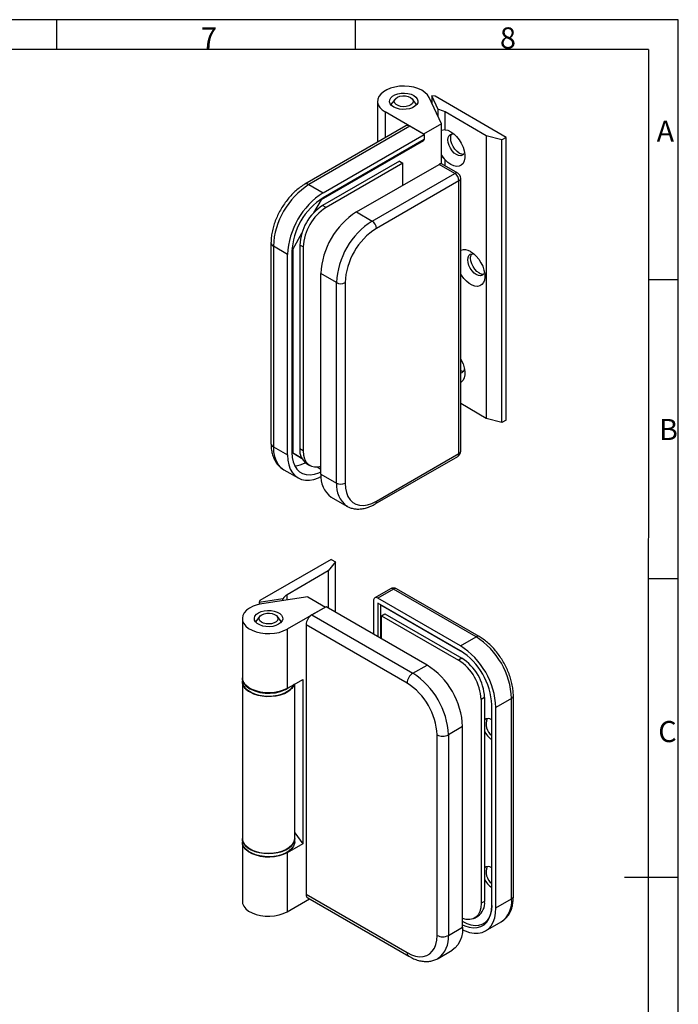
# Model space of a CAD drawing. Units: millimetres. Extents: x 7 to 412, y 7 to 291.
# Drawn here: x 303 to 412, y 127 to 291 of the extents above; entities that cross this region are included whole.
import ezdxf

# ---------------------------------------------------------------- set-up
doc = ezdxf.new("R2010")
doc.units = ezdxf.units.MM
doc.layers.add('FORMAT', color=7, linetype='Continuous')
doc.styles.add('SLDTEXTSTYLE0', font='TXT', dxfattribs={"width": 0.7})

msp = doc.modelspace()

# ---------------------------------------------------------------- linework, layer by layer
at = {"color": 7, "linetype": 'Continuous', "lineweight": 25}
for p, q in [((365.0673541, 277.4260338), (364.3646029, 276.5187072)), ((368.6248056, 276.5187072), (367.9220544, 277.4260338)), ((372.7225827, 273.3052098), (370.6803829, 277.7050619)), ((372.1814966, 275.6796423), (371.1229712, 277.9602007)), ((371.6801542, 277.8740135), (371.1229712, 277.9602007)), ((371.1229712, 277.9602007), (371.1229712, 276.75152)), ((383.4652667, 271.0706128), (371.6801542, 277.8740135)), ((362.1613708, 277.0576053), (362.1613708, 270.2716964)), ((372.1814966, 274.4709617), (372.1814966, 275.6796423)), ((369.794536, 271.6148845), (363.4305748, 275.2887211)), ((363.4305748, 275.2887211), (363.4305748, 271.0043918)), ((380.1654356, 271.3427485), (373.3300698, 275.2887212)), ((373.3300698, 272.3396892), (373.3300698, 275.2887212)), ((366.8651816, 272.9871483), (350.1303215, 263.3263192)), ((367.5317942, 272.9211375), (350.796934, 263.2603084)), ((369.8888167, 271.5604574), (367.5317942, 272.9211375)), ((372.7225827, 273.3052098), (369.794536, 271.6148845)), ((373.3300698, 272.3396892), (372.7225824, 272.2249901)), ((372.7225827, 266.6986221), (372.7225827, 273.3052098)), ((353.1539566, 261.8996282), (369.8888167, 271.5604574)), ((369.8888167, 270.7439165), (353.1539566, 261.0830874)), ((369.8888167, 271.5604574), (369.8888167, 270.7439165)), ((382.7373619, 270.6504023), (380.1654356, 271.3427485)), ((380.1654356, 271.3427485), (380.1654356, 224.5277404)), ((383.4652667, 271.0706128), (382.7373619, 270.6504023)), ((383.4652667, 224.2556047), (383.4652667, 271.0706128)), ((369.794536, 270.5261633), (352.8239731, 260.7292659)), ((369.6530762, 270.6078263), (369.794536, 270.5261633)), ((369.794536, 270.6894892), (369.794536, 270.5261633)), ((382.7373619, 223.8353942), (382.7373619, 270.6504023)), ((373.3300698, 267.3505426), (372.7225824, 267.9833849)), ((365.7875978, 267.124286), (353.0596758, 259.7766131)), ((366.3532831, 266.7977228), (353.6253612, 259.4500499)), ((358.6693893, 258.7156367), (372.34012, 266.6075815)), ((365.7875978, 267.124286), (366.3532831, 266.7977228)), ((366.3532831, 263.1514541), (366.3532831, 266.7977228)), ((374.9328449, 265.1108333), (372.34012, 266.6075815)), ((375.4328044, 265.1603415), (372.8400796, 266.6570897)), ((373.3300698, 266.3742244), (373.3300698, 267.3505426)), ((361.2621142, 257.2188885), (374.9328449, 265.1108333)), ((375.9328443, 219.1123679), (375.9328443, 264.2942928)), ((350.796934, 263.2603084), (353.1539566, 261.8996282)), ((375.6399522, 263.8860881), (361.9692215, 255.9941433)), ((375.6399522, 218.7041633), (375.6399522, 263.8860881)), ((352.8239731, 260.7292659), (351.577833, 258.5708879)), ((352.7022297, 260.7995469), (352.8239731, 260.7292659)), ((353.6253612, 259.4500499), (353.0596758, 259.7766131)), ((358.6693893, 258.7156367), (361.2621142, 257.2188885)), ((349.5917699, 255.1309262), (348.1099289, 252.5643007)), ((344.513852, 253.5983725), (344.513852, 220.3923796)), ((347.2614004, 251.6934211), (344.9043779, 253.0541013)), ((344.9043779, 253.0541013), (344.9043779, 219.8481084)), ((349.8541244, 252.9180769), (349.2884391, 253.2446401)), ((349.2884391, 253.2446401), (349.2884391, 219.4942861)), ((349.8541244, 252.9180769), (349.8541244, 219.1677229)), ((347.2614004, 218.4874282), (347.2614004, 251.6934211)), ((347.9685069, 252.101625), (347.9685069, 218.8956321)), ((348.1099289, 252.5643007), (347.9882149, 252.6345647)), ((348.1099289, 252.5643007), (348.1099289, 218.8139467)), ((355.369558, 247.0126813), (352.7768332, 248.5094295)), ((352.7768332, 215.3034367), (352.7768332, 248.5094295)), ((355.369558, 213.8066885), (355.369558, 247.0126813)), ((356.7837718, 247.0126808), (356.7837718, 213.806688)), ((380.1654356, 224.5277404), (375.9328454, 226.9711627)), ((382.7373619, 223.8353942), (380.1654356, 224.5277404)), ((383.4652667, 224.2556047), (382.7373619, 223.8353942)), ((344.9043779, 219.8481084), (347.2614004, 218.4874282)), ((349.5920557, 217.9576126), (347.9685064, 218.8951723)), ((347.9685073, 218.8955876), (348.1099289, 218.8139467)), ((348.1099289, 218.8139467), (349.5917699, 217.9582199)), ((349.8541244, 219.1677229), (349.2884391, 219.4942861)), ((361.9692215, 210.8122184), (375.6399522, 218.7041633)), ((350.3932256, 217.0524466), (350.958911, 216.7258834)), ((361.7620733, 210.354374), (375.432804, 218.2463188)), ((346.6306057, 216.0327335), (348.9876282, 214.6720533)), ((352.1430978, 216.4847189), (352.7768332, 216.1188713)), ((352.1431645, 216.4847246), (352.7768323, 216.118916)), ((352.1433577, 216.4847408), (352.7768336, 216.1189261)), ((352.7768332, 215.3034367), (355.369558, 213.8066885)), ((354.503061, 211.4880618), (357.0957858, 209.9913136)), ((357.1312296, 209.9711965), (357.0957858, 209.9913136)), ((354.4739371, 201.1794569), (342.6888245, 194.3760563)), ((355.2018419, 200.7592464), (354.0025331, 199.274505)), ((354.4739371, 201.1794569), (355.2018419, 200.7592464)), ((355.2018419, 192.4318837), (355.2018419, 200.7592464)), ((354.0025331, 199.274505), (347.1671673, 195.3285323)), ((354.0025331, 199.274505), (354.0025331, 193.1242304)), ((364.297737, 196.3033028), (361.7050122, 194.8065546)), ((364.7976965, 196.2537947), (362.2049717, 194.7570465)), ((378.4684272, 188.3618498), (364.7976965, 196.2537947)), ((378.9683863, 188.4113577), (365.2976556, 196.3033026)), ((346.4899987, 194.6654751), (342.5395278, 194.0544014)), ((342.6888245, 194.3760563), (342.5395278, 194.0544014)), ((350.6030821, 194.9778375), (342.981489, 193.7989006)), ((346.4899987, 194.3416102), (346.4899987, 194.6654751)), ((347.1671673, 194.4463572), (347.1671673, 195.3285323)), ((350.6030821, 194.9778375), (353.5311287, 193.2875121)), ((361.4978648, 194.3487098), (361.4978648, 188.7972672)), ((375.8757024, 186.8651016), (362.2049717, 194.7570465)), ((342.5395278, 194.0544014), (342.5395278, 193.7156318)), ((353.5311287, 193.2875121), (347.1671676, 189.6136755)), ((353.6254095, 193.3419392), (351.2683869, 191.981259)), ((370.3602697, 183.6811101), (353.6254095, 193.3419392)), ((375.8757024, 186.0485608), (362.2049717, 193.9405057)), ((362.2049717, 193.9405057), (362.2049717, 188.3890631)), ((362.6764145, 193.6683474), (362.6763767, 193.6683256)), ((362.6763767, 188.1169276), (362.6763767, 193.6683256)), ((362.6763767, 193.6683256), (375.8956343, 186.0370106)), ((339.7697046, 191.3825598), (339.7697046, 181.5840704)), ((342.675688, 191.7509882), (341.9729367, 190.8436616)), ((346.2331395, 190.8436616), (345.5303882, 191.7509882)), ((351.2683869, 191.981259), (368.0032471, 182.3204299)), ((362.8177978, 191.8448374), (363.3834832, 192.1714006)), ((362.8177978, 188.0352866), (362.8177978, 191.8448374)), ((362.8177978, 191.8448374), (375.5457198, 184.4971644)), ((363.3834832, 192.1714006), (376.1114051, 184.8237276)), ((347.1671676, 189.6136755), (347.1671676, 179.8151862)), ((350.3255777, 190.3482657), (350.3255777, 145.710702)), ((367.0604379, 180.6874366), (350.3255777, 190.3482657)), ((375.8757024, 186.8651016), (378.4684272, 188.3618498)), ((376.1114051, 184.8237276), (375.5457198, 184.4971644)), ((368.0032471, 182.3204299), (370.3602697, 183.6811101)), ((339.7697046, 181.5296335), (339.7697046, 180.9852739)), ((347.1671676, 179.8151862), (349.7598953, 181.311936)), ((349.7598953, 181.311936), (349.7598953, 154.0939065)), ((339.7697046, 180.9852739), (339.7697046, 154.9648396)), ((348.4363716, 154.9648396), (348.4363716, 180.547882)), ((379.8826419, 178.2917547), (379.3169566, 177.9651915)), ((379.3169566, 177.9651915), (379.3169566, 144.2148375)), ((379.8826419, 178.2917547), (379.8826419, 144.5414007)), ((384.3609834, 178.1556427), (381.7682586, 176.6588945)), ((384.3609834, 144.9496498), (384.3609834, 178.1556427)), ((384.6538768, 145.3578532), (384.6538768, 178.563846)), ((381.0611521, 143.8611055), (381.0611521, 177.0670984)), ((381.7682586, 143.4529016), (381.7682586, 176.6588945)), ((376.2528258, 173.4749029), (373.8958033, 172.1142228)), ((376.2528258, 140.2689101), (376.2528258, 173.4749029)), ((372.0101849, 138.9082299), (372.0101849, 172.1142228)), ((373.8958033, 172.1142228), (373.8958033, 138.9082299)), ((339.7697046, 154.9648396), (339.7697046, 154.4204779)), ((348.4363714, 155.8939049), (349.7598953, 154.0939065)), ((348.4363716, 154.4204779), (348.4363716, 154.9648396)), ((339.7697046, 154.366041), (339.7697046, 144.5675516)), ((349.7598953, 154.0939065), (347.1671676, 152.5971567)), ((347.1671676, 152.5971567), (347.1671676, 142.7986674)), ((350.3255777, 145.710702), (367.0604379, 136.0498729)), ((347.1671676, 142.7986674), (350.8779074, 144.9408318)), ((350.6017744, 145.1002422), (367.3366345, 135.439413)), ((379.8826419, 144.5414007), (379.3169566, 144.2148375)), ((381.7682586, 143.4529016), (384.3609834, 144.9496498)), ((378.21217, 141.772998), (378.7778554, 142.0995612)), ((373.8958033, 138.9082299), (376.2528258, 140.2689101)), ((376.3471456, 141.1387943), (376.2528262, 141.0843449)), ((376.3471079, 141.1388168), (376.2528271, 141.1932439)), ((379.6801702, 140.8087611), (380.28501, 141.1579277)), ((380.0420308, 139.6375267), (382.6347556, 141.1342749)), ((372.1695755, 135.092855), (374.526598, 136.4535352))]:
    msp.add_line(p, q, dxfattribs=at)
at = {"color": 7, "linetype": 'Continuous', "lineweight": 25, "flags": 128}
for points in [[(370.6803829, 277.7050619), (370.4059072, 278.1345634), (370.0004446, 278.5279973), (369.477574, 278.8721874), (368.8548068, 279.155607), (368.1529991, 279.3687639), (367.395655, 279.5045199), (366.6081377, 279.5583281), (365.8168216, 279.5283868), (365.0482079, 279.4156985), (364.3280377, 279.2240372), (363.6804294, 278.9598218), (363.1270717, 278.6319007), (362.6864968, 278.2512562), (362.3734593, 277.8306362), (362.1984431, 277.3841271), (362.1673095, 276.9266828), (362.2811013, 276.4736231), (362.5360072, 276.040121), (362.9234908, 275.6406948), (363.4305748, 275.2887211)], [(368.1564052, 278.0168849), (368.5057903, 277.7594393), (368.7382982, 277.4612057), (368.8404168, 277.1395164), (368.8062111, 276.8130667), (368.6376689, 276.5008286), (368.3445854, 276.2209484), (367.9439936, 275.9896917), (367.4591743, 275.8204982), (366.9183036, 275.7232009), (366.3528148, 275.7034543), (365.7955721, 275.7624061), (365.2789604, 275.8966301), (364.8330033, 276.0983258), (364.4836182, 276.3557714), (364.2511103, 276.654005), (364.1489917, 276.9756943), (364.1831974, 277.302144), (364.3517396, 277.6143821), (364.6448231, 277.8942623), (365.0454149, 278.125519), (365.5302342, 278.2947125), (366.0711049, 278.3920098), (366.6365937, 278.4117564), (367.1938364, 278.3528046), (367.7104481, 278.2185806), (368.1564052, 278.0168849)], [(367.600289, 277.6958458), (367.8770478, 277.4793659), (368.0309793, 277.2254107), (368.0484061, 276.9565453), (367.9277796, 276.6966595), (367.679818, 276.4688453), (367.326554, 276.293345), (366.8993763, 276.1857527), (366.4362419, 276.1556282), (365.9783021, 276.2056484), (365.5662468, 276.3313686), (365.2366891, 276.5216182), (365.0189116, 276.7594927), (364.9322647, 277.0238558), (364.9844474, 277.2912176), (365.170823, 277.537822), (365.4748314, 277.7417569), (365.8694599, 277.8849021), (366.3196441, 277.9545383), (366.7853832, 277.9444781), (367.2252942, 277.8556153), (367.600289, 277.6958458)], [(373.3300698, 272.3396892), (373.7980237, 272.2409665), (374.2865785, 272.0146917), (374.7745389, 271.670682), (375.2407353, 271.2238613), (375.6649433, 270.6936141), (376.0287593, 270.102944), (376.3164001, 269.4774761), (376.515386, 268.8443458), (376.6170845, 268.2310197), (376.6170845, 267.6641057), (376.515386, 267.1681983), (376.3164001, 266.7648119), (376.0287593, 266.471447), (375.6649433, 266.3008299), (375.2407353, 266.2603629), (374.7745389, 266.351801), (374.2865785, 266.5711782), (373.7980237, 266.9089771), (373.3300698, 267.3505426)], [(375.215688, 268.2120339), (374.8496624, 268.4789821), (374.5085811, 268.8390298), (374.2156877, 269.2676402), (373.9909432, 269.735605), (373.8496625, 270.2110326), (373.8014742, 270.661524), (373.8496625, 271.0563779), (373.9909432, 271.3686864), (374.2156877, 271.5771666), (374.5085811, 271.66761), (374.8054617, 271.6448004)], [(375.6870926, 268.48417), (375.321067, 268.7511182), (374.9799857, 269.1111659), (374.6870923, 269.5397763), (374.4623478, 270.0077411), (374.3210671, 270.4831687), (374.2728788, 270.9336601), (374.3210671, 271.3285139), (374.4623478, 271.6408224), (374.4796394, 271.6644881)], [(376.5690295, 268.5898803), (376.4404328, 268.3215447), (376.2156878, 268.1130648), (375.9227949, 268.0226215), (375.5817132, 268.0563782), (375.215688, 268.2120339)], [(377.5727108, 252.1537968), (378.0471754, 251.8241776), (378.5022165, 251.3966237), (378.9192025, 250.8886356), (379.2810639, 250.3210139), (379.5729844, 249.716996), (379.7830136, 249.10131), (379.9025526, 248.4991603), (379.926708, 247.9352023), (379.8544902, 247.4325229), (379.6888557, 247.0117022), (379.4365867, 246.6899698), (379.1080098, 246.4804933), (378.716578, 246.3918535), (378.2783166, 246.4276763), (377.8111662, 246.5864972), (377.3342544, 246.8618125), (376.8671049, 247.2423515), (376.4288427, 247.712535), (376.0374108, 248.2531123), (375.9328454, 248.4236039)], [(378.5155197, 248.3431838), (378.1494946, 248.6101313), (377.8084124, 248.9701805), (377.5155199, 249.3987904), (377.2907745, 249.8667546), (377.1494938, 250.3421833), (377.101306, 250.7926729), (377.1494938, 251.187528), (377.2907745, 251.4998375), (377.5155199, 251.7083162), (377.8084124, 251.7987597), (378.1052931, 251.7759503)], [(378.9869243, 248.6153199), (378.6208992, 248.8822673), (378.279817, 249.2423165), (377.9869245, 249.6709265), (377.7621791, 250.1388907), (377.6208984, 250.6143194), (377.5727105, 251.064809), (377.6208984, 251.4596641), (377.7621791, 251.7719736), (377.7794707, 251.7956383)], [(379.8688612, 248.7210302), (379.7402641, 248.4526944), (379.5155196, 248.2442152), (379.2226262, 248.1537722), (378.8815449, 248.1875276), (378.5155197, 248.3431838)], [(375.9328454, 234.3470809), (376.0287593, 234.1751472), (376.3164001, 233.5496788), (376.515386, 232.9165482), (376.6170845, 232.3032241), (376.6170845, 231.7363082), (376.515386, 231.2404028), (376.3164001, 230.8370164), (376.0287593, 230.543651), (375.9328454, 230.4824571)], [(344.9043779, 219.8481084), (344.954789, 218.9890422), (345.1051619, 218.2028838), (345.3529222, 217.5030765), (345.6938305, 216.9015955), (346.1220548, 216.4087378), (346.6302667, 216.0329312), (346.6306057, 216.0327335)], [(347.9685069, 218.8956321), (348.021287, 218.0739247), (348.1785545, 217.3298832), (348.4371061, 216.6786563), (348.7916787, 216.1335019), (349.2350548, 215.7055113), (349.7582096, 215.4034023), (350.3504905, 215.2333225), (350.9998434, 215.1987406), (351.6930467, 215.3003504), (352.4159899, 215.536094), (352.7768319, 215.6993113)], [(349.8541244, 219.1677229), (349.9114178, 218.4445812), (350.0815576, 217.8095605), (350.3593738, 217.2819547), (350.7364265, 216.8777992), (351.2012571, 216.609371), (351.7397428, 216.4848256), (352.3355219, 216.5079516), (352.7768327, 216.6117458)], [(347.2614004, 218.4874282), (347.3118116, 217.628362), (347.4621845, 216.8422037), (347.7099447, 216.1423964), (348.050853, 215.5409153), (348.4790773, 215.0480577), (348.9872893, 214.6722511), (349.5667944, 214.4199258), (350.2076776, 214.2954002), (350.898972, 214.3008076), (351.62885, 214.4360529), (352.384824, 214.6988263), (352.7882519, 214.8866238)], [(356.7837718, 213.806688), (356.836552, 212.9849805), (356.9938194, 212.240939), (357.252371, 211.5897121), (357.6069437, 211.0445578), (358.0503197, 210.6165672), (358.5734745, 210.3144582), (359.1657554, 210.1443783), (359.8151084, 210.1097964), (360.5083116, 210.2114063), (361.2312548, 210.4471499), (361.9692215, 210.8122184)], [(342.981489, 193.7989006), (342.23749, 193.6404492), (341.5559686, 193.4063806), (340.9597493, 193.1045338), (340.4687989, 192.7450179), (340.0995602, 192.339873), (339.8643985, 191.9026676), (339.7711898, 191.4480435), (339.8230553, 190.9912264), (340.0182584, 190.5475152), (340.3502615, 190.1317698), (340.8079455, 189.7579135), (341.375983, 189.4384669), (342.0353502, 189.1841284), (342.7639643, 189.0034157), (343.5374245, 188.902381), (344.3298272, 188.884408), (345.1146346, 188.9500985), (345.8655637, 189.0972526), (346.5574652, 189.3209421), (347.1671676, 189.6136755)], [(342.4413371, 192.3418393), (342.8872942, 192.543535), (343.403906, 192.677759), (343.9611487, 192.7367108), (344.5266374, 192.7169642), (345.0675081, 192.6196669), (345.5523275, 192.4504735), (345.9529193, 192.2192167), (346.2460027, 191.9393365), (346.4145449, 191.6270984), (346.4487507, 191.3006487), (346.3466321, 190.9789594), (346.1141241, 190.6807258), (345.7647391, 190.4232802), (345.318782, 190.2215845), (344.8021702, 190.0873605), (344.2449276, 190.0284087), (343.6794388, 190.0481553), (343.1385681, 190.1454526), (342.6537487, 190.3146461), (342.2531569, 190.5459028), (341.9600735, 190.8257831), (341.7915313, 191.1380211), (341.7573255, 191.4644708), (341.8594441, 191.7861602), (342.0919521, 192.0843938), (342.4413371, 192.3418393)], [(342.9974534, 192.0208002), (343.3724482, 192.1805697), (343.8123591, 192.2694325), (344.2780983, 192.2794927), (344.7282825, 192.2098565), (345.1229109, 192.0667114), (345.4269193, 191.8627764), (345.6132949, 191.616172), (345.6654777, 191.3488102), (345.5788307, 191.0844471), (345.3610533, 190.8465727), (345.0314956, 190.6563231), (344.6194403, 190.5306028), (344.1615004, 190.4805826), (343.698366, 190.5107071), (343.2711884, 190.6182994), (342.9179244, 190.7937997), (342.6699628, 191.0216139), (342.5493363, 191.2814997), (342.566763, 191.5503652), (342.7206945, 191.8043203), (342.9974534, 192.0208002)], [(347.1671676, 179.8151862), (346.5574652, 179.5224528), (345.8655637, 179.2987633), (345.1146346, 179.1516092), (344.3298272, 179.0859186), (343.5374245, 179.1038917), (342.7639643, 179.2049264), (342.0353502, 179.3856391), (341.375983, 179.6399776), (340.8079455, 179.9594241), (340.3502615, 180.3332805), (340.0182584, 180.7490259), (339.8230553, 181.1927371), (339.7697046, 181.5840704)], [(348.3542106, 180.5004515), (348.2401618, 180.2410461), (347.9400141, 179.8227317), (347.5141664, 179.4425023), (346.9765696, 179.1128143), (346.3448353, 178.8444685), (345.6396593, 178.6462559), (344.8841433, 178.5246698), (344.1030381, 178.4836937), (343.3219329, 178.5246698), (342.5664169, 178.6462559), (341.8612409, 178.8444685), (341.2295066, 179.1128143), (340.6919098, 179.4425023), (340.2660621, 179.8227317), (339.9659144, 180.2410461), (339.8012996, 180.6837417), (339.7697046, 180.9852739)], [(341.0389087, 179.2163896), (341.6352719, 178.9289698), (342.3109513, 178.7076414), (343.0442297, 178.5595178), (343.8115391, 178.4893602), (344.5882175, 178.4994232), (345.3493018, 178.5893835), (346.0703303, 178.7563497), (346.7281284, 178.9949553), (347.3015537, 179.2975315), (347.7721762, 179.6543531), (348.1248698, 180.0539514), (348.3482982, 180.4834833), (348.3542106, 180.5004515)], [(339.7697046, 154.9648396), (339.8012996, 154.6633074), (339.9659144, 154.2206119), (340.2660621, 153.8022974), (340.6919098, 153.422068), (341.2295066, 153.09238), (341.8612409, 152.8240342), (342.5664169, 152.6258216), (343.3219329, 152.5042355), (344.1030381, 152.4632594), (344.8841433, 152.5042355), (345.6396593, 152.6258216), (346.3448353, 152.8240342), (346.9765696, 153.09238), (347.5141664, 153.422068), (347.9400141, 153.8022974), (348.2401618, 154.2206119), (348.4047766, 154.6633074), (348.4363716, 154.9648396)], [(348.4363716, 154.9648396), (348.4091243, 154.6847515), (348.2532916, 154.2453869), (347.9640663, 153.829146), (347.5507446, 153.4494072), (347.0266104, 153.1183758), (346.4085103, 152.8466912), (345.7163107, 152.6430855), (344.972259, 152.5141031), (344.2002698, 152.4638893), (343.4251554, 152.4940581), (342.6718289, 152.6036399), (341.9645025, 152.7891125), (341.3259105, 153.0445148), (340.7765776, 153.3616379), (340.3341599, 153.7302893), (340.0128771, 154.1386201), (339.8230553, 154.5735062), (339.7697046, 154.9648396)], [(348.4363716, 154.4204779), (348.4091243, 154.1403898), (348.2532916, 153.7010252), (347.9640663, 153.2847843), (347.5507446, 152.9050456), (347.0266104, 152.5740142), (346.4085103, 152.3023296), (345.7163107, 152.0987239), (344.972259, 151.9697414), (344.2002698, 151.9195277), (343.4251554, 151.9496964), (342.6718289, 152.0592782), (341.9645025, 152.2447508), (341.3259105, 152.5001532), (340.7765776, 152.8172763), (340.3341599, 153.1859276), (340.0128771, 153.5942585), (339.8230553, 154.0291446), (339.7697046, 154.4204779)], [(347.1671676, 152.5971567), (346.5574652, 152.3044233), (345.8655637, 152.0807338), (345.1146346, 151.9335797), (344.3298272, 151.8678891), (343.5374245, 151.8858622), (342.7639643, 151.9868969), (342.0353502, 152.1676096), (341.375983, 152.4219481), (340.8079455, 152.7413946), (340.3502615, 153.115251), (340.0182584, 153.5309964), (339.8230553, 153.9747076), (339.7697046, 154.366041)], [(339.7697046, 144.5675516), (339.8230553, 144.1762183), (340.0182584, 143.7325071), (340.3502615, 143.3167616), (340.8079455, 142.9429053), (341.375983, 142.6234587), (342.0353502, 142.3691203), (342.7639643, 142.1884076), (343.5374245, 142.0873728), (344.3298272, 142.0693998), (345.1146346, 142.1350904), (345.8655637, 142.2822445), (346.5574652, 142.505934), (347.1671676, 142.7986674)], [(379.3169566, 144.2148375), (379.2596632, 143.4916958), (379.0895234, 142.8566751), (378.8117072, 142.3290692), (378.4346544, 141.9249137), (377.9698239, 141.6564855), (377.4313382, 141.5319401), (376.8355591, 141.5550662), (376.2528262, 141.7060759)], [(376.2528271, 140.6647847), (376.6136691, 140.5015674), (377.3366123, 140.2658238), (378.0298155, 140.164214), (378.6791685, 140.1987959), (379.2714494, 140.3688757), (379.7946042, 140.6709847), (380.2379802, 141.0989753), (380.5925529, 141.6441297), (380.8511045, 142.2953566), (381.0083719, 143.0393981), (381.0611521, 143.8611055)], [(381.0611521, 143.8610612), (381.0131714, 143.114053), (380.8702005, 142.4376545), (380.6351546, 141.8456314), (380.3128155, 141.3500308), (379.9097459, 140.9609513), (379.4341503, 140.6863066), (378.8957138, 140.5316914), (378.3053927, 140.5002512), (377.6752078, 140.5926228), (377.0179856, 140.8069336), (376.3471079, 141.1388168)], [(376.2414071, 139.8520972), (376.644835, 139.6642997), (377.4008089, 139.4015263), (378.130687, 139.266281), (378.8219814, 139.2608736), (379.4628646, 139.3853992), (380.0423697, 139.6377245), (380.5505817, 140.0135311), (380.9788059, 140.5063887), (381.3197142, 141.1078698), (381.5674745, 141.8076771), (381.7178474, 142.5938354), (381.7682586, 143.4529016)], [(376.2528258, 140.2689101), (376.2024147, 139.4098439), (376.0520417, 138.6236855), (375.8042815, 137.9238782), (375.4633732, 137.3223972), (375.0351489, 136.8295395), (374.5269369, 136.4537329), (374.526598, 136.4535352)], [(367.0604379, 136.0498729), (367.764861, 135.7013945), (368.4549437, 135.4763714), (369.1166369, 135.3793771), (369.736473, 135.4123907), (370.3018326, 135.5747397), (370.8012078, 135.8631146), (371.2244306, 136.2716476), (371.5628874, 136.7920245), (371.8096853, 137.4136521), (371.9598036, 138.1238746), (372.0101849, 138.9082299)]]:
    msp.add_lwpolyline(points, dxfattribs=at)
at = {"color": 7, "linetype": 'Continuous', "lineweight": 25}
for centre, radius, start, end in [((371.6641904, 272.2769509), 3.4417894, 61.052009818, 81.355599119), ((367.141234, 272.3759623), 0.6706364, 54.382420962, 114.307114781), ((377.3653803, 271.0634009), 5.4835251, 212.147486881, 222.616920903), ((376.3162681, 269.4228527), 1.1300386, 236.167042238, 275.426841934), ((372.6330403, 266.1987001), 0.5029774, 65.692888147, 125.617588025), ((375.2257651, 264.7019519), 0.5029774, 65.692888147, 125.617588025), ((374.1047344, 263.8162262), 1.5368066, 2.605514389, 57.394511431), ((374.9328452, 264.2942925), 1, 0, 60.002688266), ((375.4323894, 264.3441964), 0.5029369, 294.374660161, 354.305489883), ((357.697843, 252.471929), 12.8067043, 122.605474665, 177.394527654), ((350.4063543, 262.7150787), 0.6706922, 54.383772807, 114.291479084), ((360.0548656, 251.1112488), 12.8067043, 122.605474665, 177.394527654), ((359.1831978, 251.6144618), 11.225267, 122.487349923, 177.512650631), ((357.4416527, 252.8920284), 8.160835, 122.476389749, 177.523604328), ((358.007338, 252.5654652), 8.160835, 122.476389749, 177.523604328), ((365.5702983, 247.9272573), 12.8067043, 122.605474665, 177.394527654), ((368.1630232, 246.4305091), 12.8067043, 122.605474665, 177.394527654), ((360.4340037, 255.9242814), 1.5368066, 2.605514389, 57.394511431), ((367.9984627, 246.5255177), 11.225267, 122.487349923, 177.512650631), ((345.1811625, 253.6649562), 0.6706366, 185.710043012, 245.624229221), ((376.5931999, 250.7894227), 1.6795709, 54.324693353, 113.151800765), ((379.6161043, 249.554022), 1.1300571, 236.167401552, 275.426503445), ((356.0766654, 248.3773911), 1.537021, 242.609629628, 297.3903293), ((375.8453533, 232.8345764), 0.7439493, 276.753879857, 346.593433576), ((376.3168644, 233.3876736), 1.0231246, 247.95469044, 275.962338943), ((345.1811305, 220.458925), 0.6705885, 185.695074768, 245.625368355), ((351.8826882, 219.1971842), 2.6112062, 173.466763007, 235.22106093), ((375.1412097, 218.654032), 0.5012557, 305.572145852, 5.7398289), ((374.9328452, 219.1123676), 1, 299.997311734, 360), ((375.4323894, 219.1622715), 0.5029369, 294.374660161, 354.305489883), ((348.0484106, 221.3678921), 4.6866948, 274.645393826, 297.085159489), ((356.9690021, 214.9019465), 4.2113507, 174.529384036, 234.15840194), ((359.5617269, 213.4051983), 4.2113507, 174.529384036, 234.15840194), ((356.0766654, 215.1713982), 1.537021, 242.609629628, 297.3903293), ((361.4909681, 210.7528255), 0.4819273, 304.21826765, 7.079155589), ((364.5047763, 195.8449133), 0.5029774, 54.382411975, 114.307111853), ((364.7976966, 195.437254), 1, 60.002688266, 119.997311734), ((365.0906161, 195.8449162), 0.5029746, 65.69271459, 125.617713923), ((347.9425355, 193.8593438), 1.6612377, 117.822970386, 150.970525724), ((361.9289393, 194.4186368), 0.4367093, 50.796731542, 189.214004809), ((352.3725325, 190.255118), 2.049073, 122.605472351, 177.394523652), ((378.7588531, 187.9780729), 0.4812815, 64.177759284, 127.116863585), ((371.5675182, 177.5734704), 12.8067043, 2.605472346, 57.394525335), ((368.9747934, 176.0767222), 12.8067043, 2.605472346, 57.394525335), ((369.8465406, 176.5799811), 11.2251857, 2.487133128, 57.512866317), ((371.163743, 177.6125798), 8.160835, 2.476395672, 57.523610251), ((371.7294283, 177.939143), 8.160835, 2.476395672, 57.523610251), ((363.4593606, 172.8927307), 12.8067043, 2.605472346, 57.394525335), ((341.9266509, 181.7374988), 2.1669392, 185.504606606, 245.81553757), ((369.1073926, 180.5942889), 2.049073, 122.605472351, 177.394523652), ((361.1023381, 171.5320505), 12.8067043, 2.605472346, 57.394525335), ((341.9266509, 181.1931392), 2.1669392, 185.504606606, 245.81553757), ((344.0719665, 185.3433754), 6.3533578, 241.484631369, 304.335223352), ((361.3053353, 171.6492511), 10.714943, 2.487113746, 57.512882732), ((384.1533931, 178.6137856), 0.5029798, 294.375881764, 354.289564397), ((380.50034, 173.9223128), 0.8931413, 51.103927732, 133.757035329), ((382.552233, 173.882475), 2.4101455, 157.527662735, 231.781064532), ((372.9529941, 173.9338348), 2.0493602, 242.60963343, 297.39036657), ((382.7047719, 173.9219803), 3.0512358, 202.344644673, 237.406617546), ((380.5003393, 149.426091), 0.8931397, 51.103792552, 133.757072095), ((382.5522357, 149.3862527), 2.4101479, 157.527687683, 231.781029481), ((382.7047678, 149.4257544), 3.0512314, 202.3446466, 237.406656143), ((350.9717297, 145.635336), 0.6505324, 173.347182125, 235.340641812), ((384.1534214, 145.4077592), 0.5029375, 294.374514506, 354.305222961), ((377.2883928, 144.2442988), 2.6112062, 304.77893907, 6.533236993), ((380.1688145, 144.5481596), 4.2113507, 305.84159806, 5.470615964), ((372.9529941, 140.727842), 2.0493602, 242.60963343, 297.39036657), ((369.6926663, 138.5086313), 4.2220894, 306.315151962, 5.430873288), ((367.6925534, 135.968167), 0.6373742, 172.634907334, 236.067872286)]:
    msp.add_arc(centre, radius, start, end, dxfattribs=at)
for points, knots in [([(350.1303215, 263.3263192), (349.9953212, 263.2451658), (349.610778, 263.0140035), (348.9924545, 262.5580547), (348.2907898, 261.9386326), (347.6269718, 261.2417614), (347.0086745, 260.4797769), (346.4434189, 259.6631295), (345.9381155, 258.8029704), (345.4992644, 257.910525), (345.1330748, 256.9972028), (344.8446253, 256.074064), (344.6411083, 255.1528259), (344.531004, 254.3233351), (344.5189608, 253.8143062), (344.513852, 253.5983725)], [0, 0, 0, 0, 0.0442791395, 0.1261274812, 0.207773695, 0.2891784465, 0.3703312093, 0.4513015096, 0.5321941559, 0.6131294075, 0.6941967315, 0.775522312, 0.8572334959, 0.9394374351, 1, 1, 1, 1]), ([(344.513852, 220.3923796), (344.5166696, 220.2361754), (344.5247428, 219.7886136), (344.6148633, 219.0809819), (344.8187977, 218.2975811), (345.1265357, 217.588233), (345.5269684, 216.9659714), (346.0161834, 216.4603731), (346.3883509, 216.1538278), (346.6067186, 216.0497837), (346.6214563, 216.0427618)], [0, 0, 0, 0, 0.0844255238, 0.2418989206, 0.3991744418, 0.5539633445, 0.7043448804, 0.8494237598, 0.9898376019, 1, 1, 1, 1]), ([(357.1433327, 209.9728821), (357.3057891, 209.8884809), (357.6575548, 209.7057274), (358.2584968, 209.5550833), (358.918511, 209.495455), (359.6093335, 209.5467773), (360.3238177, 209.7083376), (361.04695, 209.9698393), (361.5253472, 210.2270821), (361.7620733, 210.354374)], [0, 0, 0, 0, 0.1209815283, 0.2619605209, 0.404109516, 0.5492256307, 0.6981591502, 0.8506396561, 1, 1, 1, 1]), ([(384.6538768, 178.563846), (384.6512155, 178.7175872), (384.6435866, 179.1582955), (384.5605392, 179.9121911), (384.3792411, 180.8229642), (384.1130378, 181.742651), (383.7683473, 182.658177), (383.3502269, 183.5575682), (382.864829, 184.4289001), (382.3187189, 185.2606051), (381.7189466, 186.0412816), (381.0729797, 186.7608477), (380.3880429, 187.4068482), (379.684532, 187.9692038), (379.2034708, 188.2662147), (378.9683863, 188.4113577)], [0, 0, 0, 0, 0.0430812955, 0.1234951556, 0.2037440698, 0.2837962477, 0.3636524583, 0.4433656701, 0.5230116152, 0.6026754853, 0.6824236859, 0.762342047, 0.8425217682, 0.9230437189, 1, 1, 1, 1]), ([(382.6150098, 141.1250894), (382.7901796, 141.2363633), (383.1454492, 141.4620426), (383.5947779, 141.9232897), (383.9760356, 142.4656033), (384.2770526, 143.089474), (384.4943093, 143.789126), (384.6293741, 144.5461933), (384.6457657, 145.0891704), (384.6538768, 145.3578532)], [0, 0, 0, 0, 0.1349394445, 0.2736765178, 0.4135677839, 0.5563804992, 0.7029503671, 0.853010164, 1, 1, 1, 1]), ([(367.3366345, 135.439413), (367.4733183, 135.3637605), (367.8649468, 135.1469997), (368.522821, 134.8712807), (369.3031923, 134.6563045), (370.0713911, 134.5681374), (370.8102678, 134.6041923), (371.493339, 134.7740573), (371.9583533, 134.9516752), (372.1701719, 135.0988911), (372.1967189, 135.1173415)], [0, 0, 0, 0, 0.08359611214, 0.2395209542, 0.39524737005, 0.54850924788, 0.69740536794, 0.84105096304, 0.98007910918, 1, 1, 1, 1])]:
    msp.add_open_spline(points, degree=3, knots=knots, dxfattribs=at)
at = {"layer": 'FORMAT'}
for p, q in [((411.96, 290.565), (7.05, 290.565)), ((309, 290.565), (309, 285.615)), ((358.5, 285.615), (358.5, 290.565)), ((411.96, 6.93), (411.96, 290.565)), ((407, 285.615), (12, 285.615)), ((407, 285.615), (406.9942096, 11.385)), ((411.96, 247.5), (406.9991952, 247.5)), ((406.99815, 198), (411.96, 198)), ((411.96, 148.5), (403.05, 148.5))]:
    msp.add_line(p, q, dxfattribs=at)

# ---------------------------------------------------------------- texts
at = {"layer": 'FORMAT', "char_height": 3.5, "attachment_point": 1, "style": 'SLDTEXTSTYLE0'}
for s, insert in [('7', (332.925, 289.2892449)), ('8', (382.425, 289.2892449)), ('A', (408.3692074, 273.8385149)), ('B', (408.7583481, 224.4376131)), ('C', (408.6375772, 174.4116673))]:
    msp.add_mtext(s, dxfattribs=dict(at, insert=insert))

doc.saveas('drawing.dxf')
